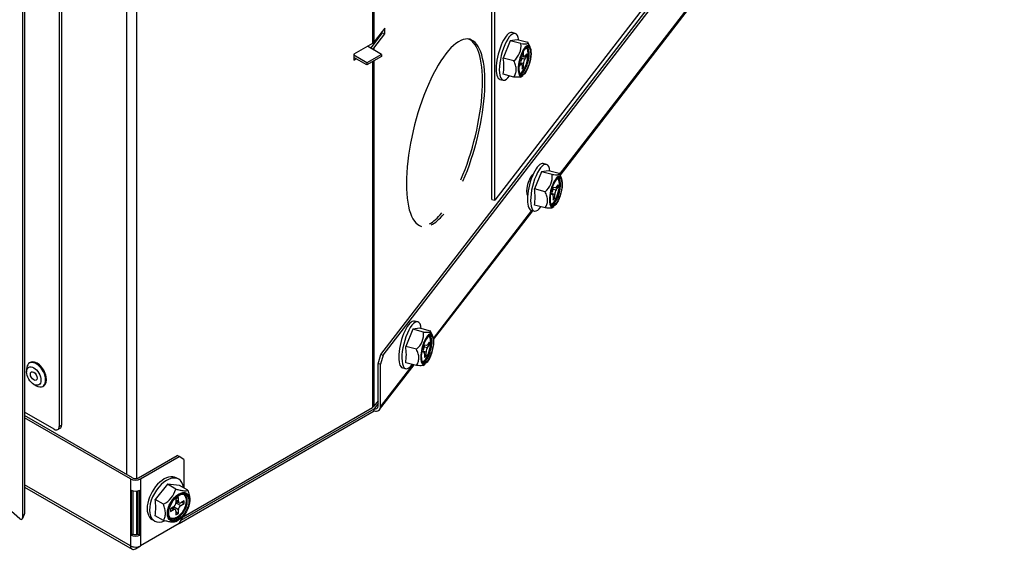
# Model space of a CAD drawing. Units: inches. Extents: x -166 to -62, y -87 to 20.
# Drawn here: x -71 to -62, y -33 to -28 of the extents above; entities that cross this region are included whole.
import ezdxf

# ---------------------------------------------------------------- set-up
doc = ezdxf.new("R2010")
doc.units = ezdxf.units.IN
doc.header["$MEASUREMENT"] = 0
doc.linetypes.add('23', pattern=[0])
doc.linetypes.add('Visible', pattern=[0])
doc.layers.add('Default', color=7, linetype='Continuous')
doc.layers.add('DV4_0', color=7, linetype='Continuous')

# ---------------------------------------------------------------- blocks, each defined once
blk = doc.blocks.new('SE3')
at = {"layer": 'DV4_0', "color": 7, "linetype": 'Visible'}
for p, q in [((-70.8606, -4.0897), (-70.8606, -32.3947)), ((-70.8795, -4.1305), (-70.8795, -32.4354)), ((-70.5468, -4.4357), (-70.5468, -31.6038)), ((-70.5256, -4.4234), (-70.5256, -31.5915)), ((-67.6313, -30.9522), (-62.0032, -23.654)), ((-67.6094, -30.9578), (-61.9814, -23.6596)), ((-66.0069, -29.3295), (-62.8567, -25.2445)), ((-64.5908, -26.9493), (-66.5989, -29.5532)), ((-66.6263, -29.5462), (-66.6263, -27.1987)), ((-66.5989, -29.5532), (-66.5989, -27.2058)), ((-67.5963, -27.9951), (-67.6948, -28.1228)), ((-67.5963, -28.0474), (-67.5963, -27.9951)), ((-67.7167, -28.1695), (-67.6183, -28.0418)), ((-67.6948, -28.1751), (-67.5963, -28.0474)), ((-67.6183, -28.0418), (-67.6183, -28.0236)), ((-67.5963, -28.0474), (-67.6183, -28.0418)), ((-66.3957, -28.1013), (-66.4593, -28.1101)), ((-66.4142, -28.0431), (-66.4428, -28.0358)), ((-66.2987, -28.1263), (-66.3957, -28.1013)), ((-67.7078, -28.1338), (-67.8775, -28.2317)), ((-67.6265, -28.2326), (-67.7527, -28.1597)), ((-66.4593, -28.1101), (-66.5228, -28.2661)), ((-66.3623, -28.135), (-66.4593, -28.1101)), ((-66.2789, -28.165), (-66.3016, -28.1206)), ((-67.8775, -28.2317), (-67.8775, -28.284)), ((-67.7591, -28.3091), (-67.8775, -28.2407)), ((-67.7591, -28.3287), (-67.8775, -28.2603)), ((-67.8775, -28.2644), (-67.874, -28.2624)), ((-67.8775, -28.284), (-67.857, -28.2722)), ((-67.6265, -28.2326), (-67.7591, -28.3091)), ((-67.6265, -28.2522), (-67.7591, -28.3287)), ((-67.6265, -28.2326), (-67.6265, -28.2522)), ((-66.4258, -28.2911), (-66.5228, -28.2661)), ((-66.3514, -28.2498), (-66.3339, -28.2543)), ((-66.3388, -28.2406), (-66.3388, -28.2071)), ((-66.3095, -28.2279), (-66.3262, -28.2496)), ((-66.3262, -28.2749), (-66.3095, -28.2532)), ((-66.3258, -28.2491), (-66.3095, -28.2532)), ((-66.3095, -28.2532), (-66.3095, -28.2279)), ((-67.7591, -28.3091), (-67.7591, -28.3287)), ((-66.3807, -28.3455), (-66.364, -28.3239)), ((-66.3563, -28.3192), (-66.3758, -28.3142)), ((-66.3514, -28.3329), (-66.3514, -28.3664)), ((-66.3514, -28.3468), (-66.3388, -28.35)), ((-66.3514, -28.3664), (-66.3388, -28.35)), ((-66.3388, -28.35), (-66.3388, -28.3165)), ((-66.5517, -28.4595), (-66.5231, -28.4668)), ((-66.4258, -28.4384), (-66.5228, -28.4135)), ((-66.365, -28.4383), (-66.3458, -28.4253)), ((-66.1312, -29.2292), (-66.1597, -29.2219)), ((-66.2539, -29.3254), (-66.2568, -29.3247)), ((-66.1762, -29.2962), (-66.2398, -29.4522)), ((-66.1127, -29.2874), (-66.1762, -29.2962)), ((-66.0792, -29.3211), (-66.1762, -29.2962)), ((-66.0157, -29.3124), (-66.1127, -29.2874)), ((-65.9958, -29.3511), (-66.0185, -29.3067)), ((-66.0684, -29.4359), (-66.0509, -29.4404)), ((-66.0265, -29.414), (-66.0431, -29.4357)), ((-66.0431, -29.461), (-66.0265, -29.4393)), ((-66.0428, -29.4352), (-66.0265, -29.4393)), ((-66.0265, -29.4393), (-66.0265, -29.414)), ((-66.3041, -29.5087), (-66.3012, -29.5095)), ((-66.1428, -29.4772), (-66.2398, -29.4522)), ((-66.0733, -29.5053), (-66.093, -29.5002)), ((-66.0684, -29.519), (-66.0684, -29.5525)), ((-66.0684, -29.5329), (-66.0558, -29.5361)), ((-66.0558, -29.5361), (-66.0558, -29.5026)), ((-66.6263, -29.5462), (-66.5989, -29.5532)), ((-66.1428, -29.6245), (-66.2398, -29.5996)), ((-66.0819, -29.6244), (-66.0627, -29.6114)), ((-66.0684, -29.5525), (-66.0558, -29.5361)), ((-67.1544, -30.8175), (-66.2536, -29.6495)), ((-66.2686, -29.6456), (-66.2401, -29.6529)), ((-67.2976, -30.6566), (-67.3261, -30.6492)), ((-67.3426, -30.7235), (-67.4062, -30.8796)), ((-67.2791, -30.7148), (-67.3426, -30.7235)), ((-67.2456, -30.7485), (-67.3426, -30.7235)), ((-67.1821, -30.7397), (-67.2791, -30.7148)), ((-67.1622, -30.7785), (-67.1849, -30.734)), ((-67.2348, -30.8632), (-67.2173, -30.8677)), ((-67.1929, -30.8414), (-67.2095, -30.863)), ((-67.2095, -30.8883), (-67.1929, -30.8667)), ((-67.2092, -30.8625), (-67.1929, -30.8667)), ((-67.1929, -30.8667), (-67.1929, -30.8414)), ((-67.6565, -31.0355), (-67.6313, -30.9522)), ((-67.6094, -30.9578), (-67.6346, -31.0411)), ((-67.6313, -30.9522), (-67.6094, -30.9578)), ((-67.3092, -30.9045), (-67.4062, -30.8796)), ((-67.2397, -30.9327), (-67.2594, -30.9276)), ((-67.2348, -30.9463), (-67.2348, -30.9798)), ((-67.2348, -30.9602), (-67.2222, -30.9635)), ((-67.2222, -30.9635), (-67.2222, -30.93)), ((-70.8083, -31.0247), (-70.8168, -31.0296)), ((-67.6565, -31.4209), (-67.6565, -31.0355)), ((-67.6346, -31.0411), (-67.6565, -31.0355)), ((-67.6423, -31.4502), (-67.3308, -31.0463)), ((-67.6346, -31.4265), (-67.6346, -31.0411)), ((-67.3092, -31.0519), (-67.4062, -31.0269)), ((-67.2483, -31.0518), (-67.2291, -31.0388)), ((-67.2348, -30.9798), (-67.2222, -30.9635)), ((-70.8421, -31.0855), (-70.8421, -31.11)), ((-67.435, -31.073), (-67.4065, -31.0803)), ((-70.777, -31.2227), (-70.7558, -31.2349)), ((-70.6948, -31.241), (-70.6863, -31.2361)), ((-67.6565, -31.371), (-67.6948, -31.4207)), ((-70.5907, -31.6291), (-70.8606, -31.4733)), ((-69.4592, -32.4834), (-67.6921, -31.4631)), ((-69.4423, -32.4541), (-67.6921, -31.4436)), ((-69.4241, -32.4225), (-67.7078, -31.4316)), ((-67.6921, -31.4631), (-67.6921, -31.4436)), ((-69.8827, -32.0699), (-70.8606, -31.5053)), ((-69.8996, -32.0796), (-70.8606, -31.5248)), ((-70.5597, -31.6321), (-70.5385, -31.6199)), ((-69.8276, -32.0699), (-69.4761, -31.867)), ((-69.8107, -32.0796), (-69.4592, -31.8767)), ((-69.4592, -31.8767), (-69.4761, -31.867)), ((-69.4154, -31.902), (-69.4592, -31.8767)), ((-69.4154, -31.902), (-69.4154, -32.1608)), ((-69.4635, -32.0817), (-69.4855, -32.0689)), ((-70.8606, -32.1527), (-69.8866, -32.7151)), ((-69.8939, -32.1817), (-69.8939, -32.59)), ((-69.8792, -32.1867), (-69.8792, -32.5791)), ((-69.8311, -32.5791), (-69.8311, -32.1867)), ((-69.8163, -32.59), (-69.8163, -32.1817)), ((-69.5656, -32.128), (-69.676, -32.2655)), ((-69.4551, -32.1379), (-69.5656, -32.128)), ((-69.4905, -32.1714), (-69.5656, -32.128)), ((-69.38, -32.1812), (-69.4551, -32.1379)), ((-70.9044, -32.4412), (-71.1351, -32.2366)), ((-69.601, -32.3088), (-69.676, -32.2655)), ((-69.4662, -32.2486), (-69.4882, -32.2612)), ((-69.4882, -32.2612), (-69.4882, -32.2947)), ((-69.4882, -32.2799), (-69.4598, -32.2963)), ((-69.4882, -32.2947), (-69.4753, -32.2873)), ((-69.4662, -32.2821), (-69.4662, -32.2486)), ((-69.4153, -32.278), (-69.4443, -32.2947)), ((-69.4372, -32.2906), (-69.4153, -32.3033)), ((-69.4153, -32.3033), (-69.4153, -32.278)), ((-69.5101, -32.3327), (-69.5391, -32.3494)), ((-69.5391, -32.3494), (-69.5391, -32.3747)), ((-69.5391, -32.3747), (-69.5101, -32.358)), ((-69.4946, -32.3565), (-69.5229, -32.3401)), ((-69.5101, -32.3475), (-69.5101, -32.3327)), ((-69.4882, -32.3707), (-69.4882, -32.4041)), ((-69.4882, -32.3788), (-69.4662, -32.3915)), ((-69.4662, -32.3915), (-69.4662, -32.358)), ((-69.4443, -32.32), (-69.4153, -32.3033)), ((-70.8804, -32.4397), (-70.8615, -32.3989)), ((-69.7043, -32.4478), (-69.6822, -32.4606)), ((-69.601, -32.4561), (-69.676, -32.4128)), ((-69.4905, -32.466), (-69.4644, -32.451)), ((-69.4882, -32.4041), (-69.4662, -32.3915)), ((-69.4592, -32.4834), (-69.4166, -32.4095)), ((-69.4592, -32.4834), (-69.8107, -32.6863)), ((-69.8792, -32.5791), (-69.8939, -32.59)), ((-69.8311, -32.5791), (-69.8163, -32.59)), ((-69.8551, -32.712), (-69.8107, -32.6863))]:
    blk.add_line(p, q, dxfattribs=at)
at = {"layer": 'DV4_0', "color": 7, "linetype": '23'}
for p, q in [((-67.7078, -4.4223), (-67.7078, -28.1338)), ((-67.6948, -4.4148), (-67.6948, -28.1228)), ((-69.9352, -4.6469), (-69.9352, -32.0396)), ((-69.8461, -4.674), (-69.8461, -32.0758)), ((-66.0111, -29.3212), (-62.8656, -25.2422)), ((-67.6948, -28.1751), (-67.6948, -28.1931)), ((-66.3524, -28.2681), (-66.3262, -28.2749)), ((-66.3514, -28.2374), (-66.3388, -28.2406)), ((-67.7078, -28.2991), (-67.7078, -31.4316)), ((-67.6948, -28.2916), (-67.6948, -31.4207)), ((-66.364, -28.3239), (-66.377, -28.3206)), ((-66.3388, -28.3165), (-66.3714, -28.3082)), ((-66.0558, -29.5026), (-66.0883, -29.4943)), ((-66.0694, -29.4542), (-66.0431, -29.461)), ((-67.1558, -30.8057), (-66.2625, -29.6472)), ((-67.2222, -30.93), (-67.2547, -30.9216)), ((-67.2358, -30.8816), (-67.2095, -30.8883)), ((-67.6346, -31.4265), (-67.3397, -31.044)), ((-67.6565, -31.3974), (-67.6921, -31.4436)), ((-70.5468, -31.6038), (-70.5256, -31.5915)), ((-69.8996, -32.0796), (-69.8996, -32.6863)), ((-69.8107, -32.0796), (-69.8107, -32.6863)), ((-69.8996, -32.6863), (-70.8606, -32.1315)), ((-69.8461, -32.1891), (-69.8461, -32.5833)), ((-69.4882, -32.2694), (-69.4662, -32.2821)), ((-69.4882, -32.2947), (-69.4443, -32.32)), ((-69.5101, -32.358), (-69.532, -32.3453)), ((-69.4662, -32.358), (-69.5101, -32.3327)), ((-70.8795, -32.4354), (-70.8606, -32.3947))]:
    blk.add_line(p, q, dxfattribs=at)
at = {"layer": 'DV4_0', "color": 7, "linetype": 'Visible'}
for centre, radius, start, end in [((-66.5317, -28.157), 0.1709, 308.29809, 7.38872), ((-66.9781, -28.3398), 0.4612, 350.81065, 9.18935), ((-66.2487, -29.3431), 0.1709, 308.29809, 7.38872), ((-66.6951, -29.5259), 0.4612, 350.81065, 9.18935), ((-67.4151, -30.7704), 0.1709, 308.29809, 7.38872), ((-67.8615, -30.9533), 0.4612, 350.81065, 9.18935), ((-69.6959, -32.1194), 0.2119, 296.61701, 345.79504), ((-70.2653, -32.3391), 0.5938, 352.87498, 7.12502)]:
    blk.add_arc(centre, radius, start, end, dxfattribs=at)
for centre, major_axis, ratio, start_param, end_param in [((-67.044, -28.9438), (0.2178, 0.8474), 0.332099, 0, 3.141593), ((-67.066, -28.9381), (-0.2178, -0.8474), 0.332099, 1.122917, 3.102631), ((-67.044, -28.9438), (0.2178, 0.8474), 0.332099, 4.256835, 6.283185), ((-66.4972, -28.2476), (0.0545, 0.2119), 0.332099, 0, 3.141593), ((-66.4687, -28.255), (0.0545, 0.2119), 0.332099, 0, 3.843948), ((-66.4687, -28.255), (0.0545, 0.2119), 0.332099, 5.58083, 6.283185), ((-67.7524, -28.1603), (0.039, 0), 0.57735, 5.497787, 5.864306), ((-67.7524, -28.108), (0.063, 0), 0.57735, 5.497787, 5.864306), ((-67.7524, -28.1603), (0.063, 0), 0.57735, 5.497787, 5.864306), ((-66.3451, -28.2867), (0.0296, 0.1153), 0.332099, 3.273341, 6.151438), ((-66.3351, -28.2893), (-0.0296, -0.1153), 0.332099, 0, 3.141593), ((-66.364, -28.2733), (-0.0077, -0.03), 0.332099, 0.6587, 2.229497), ((-66.3262, -28.2242), (0.0077, 0.03), 0.332099, 2.229497, 3.800293), ((-66.3262, -28.3002), (0.0077, 0.03), 0.332099, 0.6587, 2.229497), ((-66.364, -28.3492), (-0.0077, -0.03), 0.332099, 2.229497, 3.800293), ((-66.2142, -29.4337), (0.0545, 0.2119), 0.332099, 0, 3.141593), ((-66.1856, -29.4411), (0.0545, 0.2119), 0.332099, 0, 3.843948), ((-66.1856, -29.4411), (0.0545, 0.2119), 0.332099, 5.58083, 6.283185), ((-66.269, -29.4196), (-0.0253, -0.0983), 0.332099, 3.390079, 6.034699), ((-66.0621, -29.4728), (0.0296, 0.1153), 0.332099, 3.273245, 6.151533), ((-66.052, -29.4754), (-0.0296, -0.1153), 0.332099, 0, 3.141593), ((-66.081, -29.4594), (-0.0077, -0.03), 0.332099, 0.6587, 2.229497), ((-66.0431, -29.4103), (0.0077, 0.03), 0.332099, 3.141593, 3.800293), ((-66.081, -29.5353), (-0.0077, -0.03), 0.332099, 2.229497, 3.141593), ((-66.0431, -29.4863), (0.0077, 0.03), 0.332099, 0.6587, 2.229497), ((-67.066, -28.9381), (-0.2178, -0.8474), 0.332099, 0.296672, 0.620448), ((-67.044, -28.9438), (0.2178, 0.8474), 0.332099, 3.41886, 3.750983), ((-67.3806, -30.8611), (0.0545, 0.2119), 0.332099, 0, 3.141593), ((-67.352, -30.8684), (0.0545, 0.2119), 0.332099, 0, 3.843948), ((-67.352, -30.8684), (0.0545, 0.2119), 0.332099, 5.58083, 6.283185), ((-67.2285, -30.9002), (0.0296, 0.1153), 0.332099, 3.273245, 6.151533), ((-67.2184, -30.9028), (-0.0296, -0.1153), 0.332099, 0, 3.141593), ((-67.2474, -30.8868), (-0.0077, -0.03), 0.332099, 0.6587, 2.229497), ((-67.2095, -30.8377), (0.0077, 0.03), 0.332099, 3.141593, 3.800293), ((-67.2474, -30.9627), (-0.0077, -0.03), 0.332099, 2.229497, 3.141593), ((-67.2095, -30.9136), (0.0077, 0.03), 0.332099, 0.6587, 2.229497), ((-70.7558, -31.1353), (0.061, -0.1057), 0.57735, 0, 3.926991), ((-70.7473, -31.1304), (0.061, -0.1057), 0.57735, 0, 3.141593), ((-70.7558, -31.1353), (0.061, -0.1057), 0.57735, 5.497787, 6.283185), ((-67.7524, -31.4059), (0.063, 0), 0.57735, 5.497787, 5.864306), ((-67.6921, -31.4118), (-0.0309, 0.0238), 0.745907, 2.09279, 3.663587), ((-67.6921, -31.4118), (-0.0498, 0.0384), 0.745907, 2.09279, 3.663587), ((-70.5907, -31.5785), (-0.031, 0.0537), 0.57735, 2.356194, 3.926991), ((-70.5695, -31.5662), (-0.031, 0.0537), 0.57735, 3.141593, 3.926991), ((-69.8551, -32.0539), (0.0629, 0), 0.57735, 3.926991, 5.497787), ((-69.8551, -32.0539), (0.039, 0), 0.57735, 3.926991, 5.497787), ((-69.5949, -32.2584), (0.1094, 0.1894), 0.57735, 0, 3.141593), ((-69.5728, -32.2711), (0.1094, 0.1894), 0.57735, 0, 3.803478), ((-69.5728, -32.2711), (0.1094, 0.1894), 0.57735, 5.634175, 6.283185), ((-69.8551, -32.1531), (0.0629, 0), 0.57735, 4.047837, 5.376941), ((-69.4772, -32.3264), (0.0595, 0.1031), 0.57735, 3.207002, 6.217776), ((-69.4694, -32.3309), (-0.0595, -0.1031), 0.57735, 0, 3.141593), ((-69.5101, -32.3074), (-0.0155, -0.0268), 0.57735, 0.785398, 2.356194), ((-69.4443, -32.2694), (0.0155, 0.0268), 0.57735, 2.356194, 3.926991), ((-69.5101, -32.3833), (-0.0155, -0.0268), 0.57735, 2.356194, 3.926991), ((-69.4443, -32.3453), (0.0155, 0.0268), 0.57735, 0.785398, 2.356194), ((-70.8945, -32.4331), (-0.0142, 0.0066), 0.788675, 1.207951, 3.492472), ((-70.8756, -32.3924), (-0.0142, 0.0066), 0.788675, 3.141593, 3.492472), ((-69.8551, -32.5614), (-0.0629, 0), 0.57735, 0.906245, 2.235348), ((-69.8551, -32.5614), (-0.039, 0), 0.57735, 0.906245, 2.235348), ((-69.8551, -32.6606), (0.0315, 0.0545), 0.57735, 2.356194, 3.926991), ((-69.8551, -32.6606), (-0.0629, 0), 0.57735, 0.785398, 2.356194), ((-69.8551, -32.6606), (0.0195, 0.0338), 0.57735, 3.286515, 3.460318)]:
    blk.add_ellipse(centre, major_axis=major_axis, ratio=ratio, start_param=start_param, end_param=end_param, dxfattribs=at)
at = {"layer": 'DV4_0', "color": 7, "linetype": '23'}
for centre, start_param, end_param in [((-66.3286, -28.291), 0, 3.501387), ((-66.3286, -28.291), 5.923391, 6.283185), ((-66.0456, -29.4771), 0, 3.501387), ((-66.0456, -29.4771), 5.923391, 6.283185), ((-67.212, -30.9044), 0, 3.501387), ((-67.212, -30.9044), 5.923391, 6.283185)]:
    blk.add_ellipse(centre, major_axis=(0.0357, 0.139), ratio=0.332099, start_param=start_param, end_param=end_param, dxfattribs=at)
at = {"layer": 'DV4_0', "color": 7, "linetype": 'Visible'}
for centre, major_axis, ratio in [((-66.3259, -28.2917), (-0.034, -0.1322), 0.332099), ((-66.3259, -28.2917), (0.0321, 0.1249), 0.332099), ((-66.0429, -29.4778), (-0.034, -0.1322), 0.332099), ((-66.0429, -29.4778), (0.0321, 0.1249), 0.332099), ((-67.2093, -30.9051), (-0.034, -0.1322), 0.332099), ((-67.2093, -30.9051), (0.0321, 0.1249), 0.332099), ((-70.777, -31.1475), (-0.046, 0.0797), 0.57735), ((-70.777, -31.1475), (0.0218, -0.0377), 0.57735), ((-69.4644, -32.3337), (0.0718, 0.1243), 0.57735), ((-69.4623, -32.3349), (-0.0682, -0.1182), 0.57735), ((-69.4623, -32.3349), (0.0645, 0.1117), 0.57735)]:
    blk.add_ellipse(centre, major_axis=major_axis, ratio=ratio, dxfattribs=at)
for points, knots in [([(-66.3623, -28.135), (-66.3509, -28.136), (-66.3403, -28.1367), (-66.3266, -28.1371), (-66.3223, -28.1371), (-66.3147, -28.1369), (-66.3113, -28.1367), (-66.303, -28.1356), (-66.2997, -28.1343), (-66.2968, -28.1307), (-66.2972, -28.1286), (-66.2987, -28.1263)], [0, 0, 0, 0, 0.25, 0.25, 0.375, 0.375, 0.5, 0.5, 0.75, 0.75, 1, 1, 1, 1]), ([(-66.3354, -28.196), (-66.3293, -28.1862), (-66.3169, -28.1706), (-66.3061, -28.1665), (-66.3033, -28.1663), (-66.3024, -28.1668)], [0.3076566, 0.3076566, 0.3076566, 0.3076566, 0.4497917, 0.58741, 0.6566135, 0.6566135, 0.6566135, 0.6566135]), ([(-66.3739, -28.4013), (-66.375, -28.3994), (-66.3784, -28.3938), (-66.3815, -28.3672), (-66.3793, -28.3267), (-66.3732, -28.2979), (-66.3694, -28.2811)], [0, 0, 0, 0, 0.116252, 0.399109, 0.695151, 1, 1, 1, 1]), ([(-66.3694, -28.2811), (-66.3693, -28.2808), (-66.3668, -28.2676), (-66.3619, -28.2534), (-66.3568, -28.2405)], [0, 0, 0, 0, 0.0025475, 0.1325337, 0.1325337, 0.1325337, 0.1325337]), ([(-66.4258, -28.4384), (-66.4194, -28.4285), (-66.4139, -28.4182), (-66.4081, -28.4014), (-66.4065, -28.3956), (-66.4044, -28.3835), (-66.4038, -28.3772), (-66.4037, -28.3577), (-66.4059, -28.3445), (-66.4138, -28.3178), (-66.4194, -28.3043), (-66.4258, -28.2911)], [0, 0, 0, 0, 0.25, 0.25, 0.375, 0.375, 0.5, 0.5, 0.75, 0.75, 1, 1, 1, 1]), ([(-66.363, -28.4369), (-66.3636, -28.4374), (-66.3643, -28.4377), (-66.3669, -28.4388), (-66.3691, -28.4393), (-66.3774, -28.4404), (-66.385, -28.4406), (-66.4037, -28.4401), (-66.4144, -28.4394), (-66.4258, -28.4384)], [0.307622, 0.307622, 0.307622, 0.307622, 0.375, 0.375, 0.5, 0.5, 0.75, 0.75, 1, 1, 1, 1]), ([(-66.0792, -29.3211), (-66.0678, -29.3221), (-66.0573, -29.3228), (-66.0435, -29.3232), (-66.0393, -29.3232), (-66.0317, -29.323), (-66.0283, -29.3228), (-66.0199, -29.3217), (-66.0166, -29.3204), (-66.0138, -29.3168), (-66.0142, -29.3147), (-66.0157, -29.3124)], [0, 0, 0, 0, 0.25, 0.25, 0.375, 0.375, 0.5, 0.5, 0.75, 0.75, 1, 1, 1, 1]), ([(-66.1428, -29.6245), (-66.1364, -29.6146), (-66.1309, -29.6043), (-66.125, -29.5875), (-66.1235, -29.5817), (-66.1213, -29.5696), (-66.1207, -29.5633), (-66.1207, -29.5438), (-66.1229, -29.5306), (-66.1307, -29.5039), (-66.1363, -29.4904), (-66.1428, -29.4772)], [0, 0, 0, 0, 0.25, 0.25, 0.375, 0.375, 0.5, 0.5, 0.75, 0.75, 1, 1, 1, 1]), ([(-66.0799, -29.623), (-66.0805, -29.6235), (-66.0813, -29.6238), (-66.0838, -29.6249), (-66.0861, -29.6254), (-66.0943, -29.6265), (-66.102, -29.6267), (-66.1206, -29.6262), (-66.1313, -29.6255), (-66.1428, -29.6245)], [0.307622, 0.307622, 0.307622, 0.307622, 0.375, 0.375, 0.5, 0.5, 0.75, 0.75, 1, 1, 1, 1]), ([(-67.2456, -30.7485), (-67.2342, -30.7494), (-67.2237, -30.7501), (-67.2099, -30.7506), (-67.2057, -30.7506), (-67.1981, -30.7504), (-67.1947, -30.7502), (-67.1863, -30.749), (-67.183, -30.7477), (-67.1802, -30.7442), (-67.1806, -30.7421), (-67.1821, -30.7397)], [0, 0, 0, 0, 0.25, 0.25, 0.375, 0.375, 0.5, 0.5, 0.75, 0.75, 1, 1, 1, 1]), ([(-67.3092, -31.0519), (-67.3028, -31.042), (-67.2973, -31.0317), (-67.2914, -31.0149), (-67.2899, -31.0091), (-67.2877, -30.997), (-67.2871, -30.9907), (-67.2871, -30.9712), (-67.2893, -30.958), (-67.2971, -30.9312), (-67.3027, -30.9178), (-67.3092, -30.9045)], [0, 0, 0, 0, 0.25, 0.25, 0.375, 0.375, 0.5, 0.5, 0.75, 0.75, 1, 1, 1, 1]), ([(-67.2463, -31.0504), (-67.2469, -31.0508), (-67.2477, -31.0512), (-67.2502, -31.0522), (-67.2525, -31.0528), (-67.2607, -31.0539), (-67.2684, -31.0541), (-67.287, -31.0535), (-67.2977, -31.0528), (-67.3092, -31.0519)], [0.307622, 0.307622, 0.307622, 0.307622, 0.375, 0.375, 0.5, 0.5, 0.75, 0.75, 1, 1, 1, 1]), ([(-69.4905, -32.1714), (-69.4769, -32.175), (-69.4638, -32.1783), (-69.4455, -32.1821), (-69.4397, -32.1832), (-69.4285, -32.185), (-69.4232, -32.1857), (-69.4087, -32.187), (-69.4009, -32.1869), (-69.3883, -32.185), (-69.3837, -32.1834), (-69.38, -32.1812)], [0, 0, 0, 0, 0.25, 0.25, 0.375, 0.375, 0.5, 0.5, 0.75, 0.75, 1, 1, 1, 1]), ([(-69.38, -32.1812), (-69.375, -32.1956), (-69.3708, -32.2098), (-69.3662, -32.2307), (-69.365, -32.2376), (-69.3634, -32.2512), (-69.3629, -32.258), (-69.3629, -32.2646), (-69.3629, -32.2647), (-69.3629, -32.2648)], [0, 0, 0, 0, 0.25, 0.25, 0.375, 0.375, 0.5, 0.5, 0.5019104, 0.5019104, 0.5019104, 0.5019104]), ([(-69.4494, -32.2224), (-69.4455, -32.2205), (-69.4357, -32.2157), (-69.4268, -32.2153), (-69.4214, -32.2161)], [0, 0, 0, 0, 0.0880412, 0.2562179, 0.2562179, 0.2562179, 0.2562179]), ([(-69.601, -32.4561), (-69.596, -32.4475), (-69.5918, -32.4382), (-69.5872, -32.4225), (-69.586, -32.4171), (-69.5843, -32.4054), (-69.5839, -32.3991), (-69.5838, -32.3797), (-69.5856, -32.366), (-69.5916, -32.3378), (-69.596, -32.3233), (-69.601, -32.3088)], [0, 0, 0, 0, 0.25, 0.25, 0.375, 0.375, 0.5, 0.5, 0.75, 0.75, 1, 1, 1, 1]), ([(-69.4905, -32.466), (-69.4941, -32.4681), (-69.4987, -32.4698), (-69.5079, -32.4712), (-69.5113, -32.4714), (-69.5192, -32.4716), (-69.5236, -32.4714), (-69.5381, -32.4701), (-69.5492, -32.4683), (-69.574, -32.4631), (-69.5873, -32.4598), (-69.601, -32.4561)], [0, 0, 0, 0, 0.25, 0.25, 0.375, 0.375, 0.5, 0.5, 0.75, 0.75, 1, 1, 1, 1])]:
    blk.add_open_spline(points, degree=3, knots=knots, dxfattribs=at)

msp = doc.modelspace()

# ---------------------------------------------------------------- block references
at = {"layer": 'Default'}
msp.add_blockref('SE3', (0, 0), dxfattribs=at)

doc.saveas('drawing.dxf')
